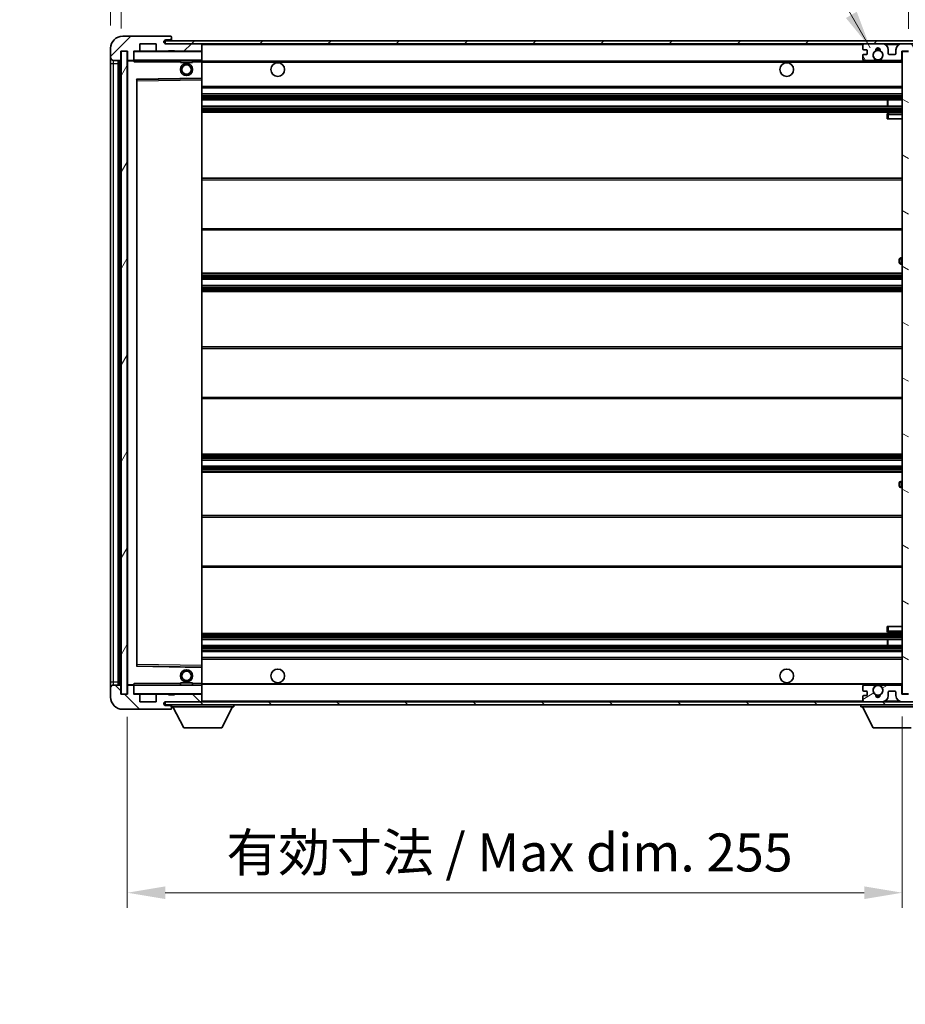
# Model space of a CAD drawing. Units: millimetres. Extents: x -7 to 10816, y 3 to 1408.
# Drawn here: x 2221 to 2512, y 888 to 1212 of the extents above; entities that cross this region are included whole.
import ezdxf

# ---------------------------------------------------------------- set-up
doc = ezdxf.new("R2010")
doc.units = ezdxf.units.MM
for name, color, linetype, lineweight in [('Dimension (ISO)', 7, 'Continuous', 18), ('Dimension (ISO) @ 1', 7, 'Continuous', 18), ('Hatch (ISO)', 1, 'Continuous', 18), ('Symbol (ISO) @ 1', 7, 'Continuous', 18), ('Visible (ISO)', 7, 'Continuous', 35), ('Visible Narrow (ISO)', 7, 'Continuous', 25)]:
    doc.layers.add(name, color=color, linetype=linetype, lineweight=lineweight)
doc.styles.add('Note Text (TK)', font='MS PGothic.ttf')
doc.dimstyles.new('Default - Method 1b (TK)', dxfattribs={"dimscale": 3, "dimtxt": 2.5, "dimasz": 2.5, "dimexe": 1, "dimexo": 1.5, "dimgap": 1, "dimtad": 1, "dimtoh": 1, "dimrnd": 1e-08, "dimdsep": 46, "dimtxsty": 'Note Text (TK)', "dimcen": 0.09, "dimdle": 5, "dimclrd": 100, "dimclre": 100, "dimclrt": 7, "dimadec": 1, "dimazin": 1, "dimtfac": 1, "dimtmove": 0, "dimatfit": 3, "dimfxl": 1, "dimtolj": 1, "dimlwd": -1, "dimlwe": -1, "dimarcsym": 0})
doc.dimstyles.new('Default - Method 1b (TK)$7', dxfattribs={"dimscale": 3, "dimtxt": 2.5, "dimasz": 2.5, "dimexe": 1, "dimexo": 1.5, "dimgap": 1, "dimtad": 1, "dimtoh": 1, "dimrnd": 1e-08, "dimdsep": 46, "dimtxsty": 'Note Text (TK)', "dimcen": 0.09, "dimdle": 5, "dimclrd": 100, "dimclre": 100, "dimclrt": 7, "dimadec": 1, "dimazin": 1, "dimtfac": 1, "dimtmove": 0, "dimatfit": 3, "dimfxl": 1, "dimtolj": 1, "dimlwd": -1, "dimlwe": -1, "dimarcsym": 0})
pattern_1 = [(45, (1103.971, -36.788), (-11.22532, 11.22532), [])]
pattern_2 = [(135.0002, (1103.971, -36.788), (-11.22528, -11.22536), [])]

# ---------------------------------------------------------------- blocks, each defined once
blk = doc.blocks.new('*D60')
at = {"layer": 'Defpoints', "color": 0}
for p in [(2256.08, 989.8), (2511.08, 989.9), (2511.08, 924.46)]:
    blk.add_point(p, dxfattribs=at)
at = {"layer": 'Dimension (ISO)', "color": 100}
for p, q in [((2256.08, 982.3), (2256.08, 919.46)), ((2511.08, 982.4), (2511.08, 919.46)), ((2268.58, 924.46), (2498.58, 924.46))]:
    blk.add_line(p, q, dxfattribs=at)
for points in [[(2268.58, 926.54), (2268.58, 922.38), (2256.08, 924.46)], [(2498.58, 926.54), (2498.58, 922.38), (2511.08, 924.46)]]:
    blk.add_solid(points, dxfattribs=at)
at = {"layer": 'Dimension (ISO)', "color": 7, "insert": (2288.7, 937.7), "char_height": 12.5, "attachment_point": 4, "style": 'Note Text (TK)'}
blk.add_mtext('\\A1;\\fＭＳ Ｐゴシック|b0|i0;\\H12.5000;有効寸法 / Max dim. 255', dxfattribs=at)
blk = doc.blocks.new('*D42')
at = {"layer": 'Defpoints', "color": 0}
for p in [(2530.58, 1229.38), (2530.58, 1204.38), (2513.08, 1201.2)]:
    blk.add_point(p, dxfattribs=at)
at = {"layer": 'Dimension (ISO)', "color": 100}
for p, q in [((2513.08, 1208.7), (2513.08, 1234.38)), ((2530.58, 1211.88), (2530.58, 1234.38)), ((2500.58, 1229.38), (2488.08, 1229.38)), ((2513.08, 1229.38), (2530.58, 1229.38)), ((2543.08, 1229.38), (2555.58, 1229.38))]:
    blk.add_line(p, q, dxfattribs=at)
for points in [[(2500.58, 1231.47), (2500.58, 1227.3), (2513.08, 1229.38)], [(2543.08, 1231.47), (2543.08, 1227.3), (2530.58, 1229.38)]]:
    blk.add_solid(points, dxfattribs=at)
at = {"layer": 'Dimension (ISO)', "color": 7, "insert": (2507.77, 1240.63), "char_height": 12.5, "attachment_point": 4, "style": 'Note Text (TK)'}
blk.add_mtext('\\A1;17.5', dxfattribs=at)
blk = doc.blocks.new('*D43')
at = {"layer": 'Defpoints', "color": 0}
for p in [(2254.08, 1229.38), (2250.58, 1202.3), (2254.08, 1201.3)]:
    blk.add_point(p, dxfattribs=at)
at = {"layer": 'Dimension (ISO)', "color": 100}
for p, q in [((2250.58, 1209.8), (2250.58, 1234.38)), ((2254.08, 1208.8), (2254.08, 1234.38)), ((2238.08, 1229.38), (2225.58, 1229.38)), ((2250.58, 1229.38), (2254.08, 1229.38)), ((2266.58, 1229.38), (2279.08, 1229.38))]:
    blk.add_line(p, q, dxfattribs=at)
for points in [[(2238.08, 1231.47), (2238.08, 1227.3), (2250.58, 1229.38)], [(2266.58, 1231.47), (2266.58, 1227.3), (2254.08, 1229.38)]]:
    blk.add_solid(points, dxfattribs=at)
at = {"layer": 'Dimension (ISO)', "color": 7, "insert": (2242.32, 1240.63), "char_height": 12.5, "attachment_point": 4, "style": 'Note Text (TK)'}
blk.add_mtext('\\A1;3.5', dxfattribs=at)

msp = doc.modelspace()

# ---------------------------------------------------------------- hatches: boundary and pattern name
at = {"layer": 'Hatch (ISO)'}
h = msp.add_hatch(dxfattribs=at)
h.set_pattern_fill('ANSI31', color=256, scale=127, style=0)
h.set_pattern_definition(pattern_1)
edge = h.paths.add_edge_path()
edge.add_ellipse((2257.882, 1198.6029), major_axis=(0, -0.3), ratio=1, start_angle=0, end_angle=90)
edge.add_line((2258.182, 1198.6029), (2258.182, 1201.3029))
edge.add_line((2258.182, 1201.3029), (2259.882, 1201.3029))
edge.add_ellipse((2259.882, 1201.6029), major_axis=(0, -0.3), ratio=1, start_angle=0, end_angle=90)
edge.add_line((2260.182, 1201.6029), (2260.182, 1203.8029))
edge.add_line((2260.182, 1203.8029), (2265.582, 1203.8029))
edge.add_line((2265.582, 1203.8029), (2265.582, 1201.6029))
edge.add_ellipse((2265.882, 1201.6029), major_axis=(-0.3, 0), ratio=1, start_angle=0, end_angle=90)
edge.add_line((2265.882, 1201.3029), (2269.582, 1201.3029))
edge.add_line((2269.582, 1201.3029), (2269.582, 1201.5029))
edge.add_line((2269.582, 1201.5029), (2271.582, 1201.5029))
edge.add_line((2271.582, 1201.5029), (2271.582, 1201.3029))
edge.add_line((2271.582, 1201.3029), (2280.282, 1201.3029))
edge.add_ellipse((2280.282, 1201.6029), major_axis=(0, -0.3), ratio=1, start_angle=0, end_angle=90)
edge.add_line((2280.582, 1201.6029), (2280.582, 1203.5029))
edge.add_ellipse((2280.282, 1203.5029), major_axis=(0.3, 0), ratio=1, start_angle=0, end_angle=90)
edge.add_line((2280.282, 1203.8029), (2268.707, 1203.8029))
edge.add_ellipse((2268.707, 1204.4279), major_axis=(0, -0.625), ratio=1, start_angle=348.463041, end_angle=360, ccw=False)
edge.add_ellipse((2268.707, 1204.4279), major_axis=(-0.125, -0.6124), ratio=1, start_angle=191.536959, end_angle=360, ccw=False)
edge.add_line((2268.707, 1205.0529), (2270.082, 1205.0529))
edge.add_ellipse((2270.082, 1205.5529), major_axis=(0, -0.5), ratio=1, start_angle=0, end_angle=90)
edge.add_line((2270.582, 1205.5529), (2270.582, 1206.0029))
edge.add_ellipse((2270.282, 1206.0029), major_axis=(0.3, 0), ratio=1, start_angle=0, end_angle=90)
edge.add_line((2270.282, 1206.3029), (2254.582, 1206.3029))
edge.add_ellipse((2254.582, 1202.3029), major_axis=(0, 4), ratio=1, start_angle=0, end_angle=90)
edge.add_line((2250.582, 1202.3029), (2250.582, 1199.3029))
edge.add_ellipse((2251.582, 1199.3029), major_axis=(-1, 0), ratio=1, start_angle=0, end_angle=90)
edge.add_line((2251.582, 1198.3029), (2253.682, 1198.3029))
edge.add_ellipse((2253.682, 1198.6029), major_axis=(0, -0.3), ratio=1, start_angle=0, end_angle=90)
edge.add_line((2253.982, 1198.6029), (2253.982, 1201.3029))
edge.add_line((2253.982, 1201.3029), (2254.082, 1201.3029))
edge.add_line((2254.082, 1201.3029), (2256.082, 1201.3029))
edge.add_line((2256.082, 1201.3029), (2256.182, 1201.3029))
edge.add_line((2256.182, 1201.3029), (2256.182, 1198.6029))
edge.add_ellipse((2256.482, 1198.6029), major_axis=(-0.3, 0), ratio=1, start_angle=0, end_angle=90)
edge.add_line((2256.482, 1198.3029), (2257.882, 1198.3029))
h = msp.add_hatch(dxfattribs=at)
h.set_pattern_fill('ANSI31', color=256, scale=127, style=0)
h.set_pattern_definition(pattern_1)
edge = h.paths.add_edge_path()
edge.add_line((2518.082, 1199.0529), (2513.082, 1199.0529))
edge.add_line((2513.082, 1199.0529), (2513.082, 1198.0529))
edge.add_line((2513.082, 1198.0529), (2518.082, 1198.0529))
edge.add_ellipse((2518.082, 1199.5529), major_axis=(0, -1.5), ratio=1, start_angle=0, end_angle=90)
edge.add_line((2519.582, 1199.5529), (2519.582, 1203.3029))
edge.add_ellipse((2518.082, 1203.3029), major_axis=(1.5, 0), ratio=1, start_angle=0, end_angle=90)
edge.add_line((2518.082, 1204.8029), (2268.582, 1204.8029))
edge.add_line((2268.582, 1204.8029), (2268.582, 1203.8156))
edge.add_line((2268.582, 1203.8156), (2268.582, 1203.8029))
edge.add_line((2268.582, 1203.8029), (2268.707, 1203.8029))
edge.add_line((2268.707, 1203.8029), (2280.282, 1203.8029))
edge.add_line((2280.282, 1203.8029), (2498.582, 1203.8029))
edge.add_line((2498.582, 1203.8029), (2504.482, 1203.8029))
edge.add_line((2504.482, 1203.8029), (2510.982, 1203.8029))
edge.add_line((2510.982, 1203.8029), (2517.582, 1203.8029))
edge.add_line((2517.582, 1203.8029), (2518.082, 1203.8029))
edge.add_ellipse((2518.082, 1203.3029), major_axis=(0, 0.5), ratio=1, start_angle=270, end_angle=360, ccw=False)
edge.add_line((2518.582, 1203.3029), (2518.582, 1199.5529))
edge.add_ellipse((2518.082, 1199.5529), major_axis=(0.5, 0), ratio=1, start_angle=270, end_angle=360, ccw=False)
h = msp.add_hatch(dxfattribs=at)
h.set_pattern_fill('ANSI31', color=256, scale=127, angle=75.000175, style=0)
h.set_pattern_definition([(120.0002, (1103.971, -36.788), (-13.74813, -7.93754), [])])
edge = h.paths.add_edge_path()
edge.add_ellipse((2498.582, 1203.3029), major_axis=(0, 0.5), ratio=1, start_angle=0, end_angle=90)
edge.add_line((2498.082, 1203.3029), (2498.082, 1202.1029))
edge.add_ellipse((2498.382, 1202.1029), major_axis=(-0.3, 0), ratio=1, start_angle=0, end_angle=90)
edge.add_line((2498.382, 1201.8029), (2499.282, 1201.8029))
edge.add_ellipse((2499.282, 1201.5029), major_axis=(0, 0.3), ratio=1, start_angle=270, end_angle=360, ccw=False)
edge.add_line((2499.582, 1201.5029), (2499.582, 1200.6029))
edge.add_ellipse((2499.282, 1200.6029), major_axis=(0.3, 0), ratio=1, start_angle=270, end_angle=360, ccw=False)
edge.add_line((2499.282, 1200.3029), (2498.382, 1200.3029))
edge.add_ellipse((2498.382, 1200.0029), major_axis=(0, 0.3), ratio=1, start_angle=0, end_angle=90)
edge.add_line((2498.082, 1200.0029), (2498.082, 1198.8029))
edge.add_ellipse((2498.582, 1198.8029), major_axis=(-0.5, 0), ratio=1, start_angle=0, end_angle=90)
edge.add_line((2498.582, 1198.3029), (2501.6064, 1198.3029))
edge.add_ellipse((2501.6064, 1198.7029), major_axis=(0, -0.4), ratio=1, start_angle=0, end_angle=132.45415)
edge.add_ellipse((2503.082, 1200.0529), major_axis=(-1.1805, -1.08), ratio=1, start_angle=261.020412, end_angle=360, ccw=False)
edge.add_ellipse((2502.034, 1201.6378), major_axis=(0.1655, -0.2502), ratio=1, start_angle=0, end_angle=60.082872)
edge.add_ellipse((2503.082, 1201.7029), major_axis=(-0.7486, -0.0465), ratio=1, start_angle=172.885131, end_angle=360, ccw=False)
edge.add_ellipse((2504.13, 1201.6378), major_axis=(-0.2994, 0.0186), ratio=1, start_angle=0, end_angle=60.082872)
edge.add_ellipse((2503.082, 1200.0529), major_axis=(0.8825, 1.3346), ratio=1, start_angle=261.020412, end_angle=360, ccw=False)
edge.add_ellipse((2504.5576, 1198.7029), major_axis=(-0.2951, 0.27), ratio=1, start_angle=0, end_angle=132.45415)
edge.add_line((2504.5576, 1198.3029), (2510.582, 1198.3029))
edge.add_ellipse((2510.582, 1198.7029), major_axis=(0, -0.4), ratio=1, start_angle=0, end_angle=90)
edge.add_line((2510.982, 1198.7029), (2510.982, 1201.3029))
edge.add_line((2510.982, 1201.3029), (2513.182, 1201.3029))
edge.add_line((2513.182, 1201.3029), (2513.182, 1199.7029))
edge.add_ellipse((2513.582, 1199.7029), major_axis=(-0.4, 0), ratio=1, start_angle=0, end_angle=90)
edge.add_line((2513.582, 1199.3029), (2517.582, 1199.3029))
edge.add_ellipse((2517.582, 1199.8029), major_axis=(0, -0.5), ratio=1, start_angle=0, end_angle=90)
edge.add_line((2518.082, 1199.8029), (2518.082, 1200.5029))
edge.add_ellipse((2517.782, 1200.5029), major_axis=(0.3, 0), ratio=1, start_angle=0, end_angle=90)
edge.add_line((2517.782, 1200.8029), (2516.382, 1200.8029))
edge.add_ellipse((2516.382, 1201.1029), major_axis=(0, -0.3), ratio=1, start_angle=270, end_angle=360, ccw=False)
edge.add_line((2516.082, 1201.1029), (2516.082, 1202.0029))
edge.add_ellipse((2516.382, 1202.0029), major_axis=(-0.3, 0), ratio=1, start_angle=270, end_angle=360, ccw=False)
edge.add_line((2516.382, 1202.3029), (2517.782, 1202.3029))
edge.add_ellipse((2517.782, 1202.6029), major_axis=(0, -0.3), ratio=1, start_angle=0, end_angle=90)
edge.add_line((2518.082, 1202.6029), (2518.082, 1203.3029))
edge.add_ellipse((2517.582, 1203.3029), major_axis=(0.5, 0), ratio=1, start_angle=0, end_angle=90)
edge.add_line((2517.582, 1203.8029), (2510.982, 1203.8029))
edge.add_ellipse((2510.982, 1201.8029), major_axis=(0, 2), ratio=1, start_angle=0, end_angle=90)
edge.add_line((2508.982, 1201.8029), (2508.982, 1200.6029))
edge.add_ellipse((2508.682, 1200.6029), major_axis=(0.3, 0), ratio=1, start_angle=270, end_angle=360, ccw=False)
edge.add_line((2508.682, 1200.3029), (2506.782, 1200.3029))
edge.add_ellipse((2506.782, 1200.6029), major_axis=(0, -0.3), ratio=1, start_angle=270, end_angle=360, ccw=False)
edge.add_line((2506.482, 1200.6029), (2506.482, 1201.8029))
edge.add_ellipse((2504.482, 1201.8029), major_axis=(2, 0), ratio=1, start_angle=0, end_angle=90)
edge.add_line((2504.482, 1203.8029), (2498.582, 1203.8029))
h = msp.add_hatch(dxfattribs=at)
h.set_pattern_fill('ANSI31', color=256, scale=127, angle=14.999978, style=0)
h.set_pattern_definition([(60, (1103.971, -36.788), (-13.74815, 7.9375), [])])
h.paths.add_polyline_path([(2256.082, 1201.3029), (2254.082, 1201.3029), (2254.082, 989.8029), (2256.082, 989.8029)])
h = msp.add_hatch(dxfattribs=at)
h.set_pattern_fill('ANSI31', color=256, scale=127, angle=105.000246, style=0)
h.set_pattern_definition([(150.0002, (1103.971, -36.788), (-7.93744, -13.74819), [])])
h.paths.add_polyline_path([(2513.082, 1201.2029), (2511.082, 1201.2029), (2511.082, 989.9029), (2513.082, 989.9029), (2513.082, 992.0529), (2513.082, 993.0529), (2513.082, 1198.0529), (2513.082, 1199.0529)])
h = msp.add_hatch(dxfattribs=at)
h.set_pattern_fill('ANSI31', color=256, scale=127, angle=90.00021, style=0)
h.set_pattern_definition(pattern_2)
edge = h.paths.add_edge_path()
edge.add_ellipse((2257.882, 992.5029), major_axis=(0.3, 0), ratio=1, start_angle=0, end_angle=90)
edge.add_line((2257.882, 992.8029), (2256.482, 992.8029))
edge.add_ellipse((2256.482, 992.5029), major_axis=(0, 0.3), ratio=1, start_angle=0, end_angle=90)
edge.add_line((2256.182, 992.5029), (2256.182, 989.8029))
edge.add_line((2256.182, 989.8029), (2256.082, 989.8029))
edge.add_line((2256.082, 989.8029), (2254.082, 989.8029))
edge.add_line((2254.082, 989.8029), (2253.982, 989.8029))
edge.add_line((2253.982, 989.8029), (2253.982, 992.5029))
edge.add_ellipse((2253.682, 992.5029), major_axis=(0.3, 0), ratio=1, start_angle=0, end_angle=90)
edge.add_line((2253.682, 992.8029), (2251.582, 992.8029))
edge.add_ellipse((2251.582, 991.8029), major_axis=(0, 1), ratio=1, start_angle=0, end_angle=90)
edge.add_line((2250.582, 991.8029), (2250.582, 988.8029))
edge.add_ellipse((2254.582, 988.8029), major_axis=(-4, 0), ratio=1, start_angle=0, end_angle=90)
edge.add_line((2254.582, 984.8029), (2270.282, 984.8029))
edge.add_ellipse((2270.282, 985.1029), major_axis=(0, -0.3), ratio=1, start_angle=0, end_angle=90)
edge.add_line((2270.582, 985.1029), (2270.582, 985.5529))
edge.add_ellipse((2270.082, 985.5529), major_axis=(0.5, 0), ratio=1, start_angle=0, end_angle=90)
edge.add_line((2270.082, 986.0529), (2268.707, 986.0529))
edge.add_ellipse((2268.707, 986.6779), major_axis=(0, -0.625), ratio=1, start_angle=191.536959, end_angle=360, ccw=False)
edge.add_ellipse((2268.707, 986.6779), major_axis=(-0.125, 0.6124), ratio=1, start_angle=348.463041, end_angle=360, ccw=False)
edge.add_line((2268.707, 987.3029), (2280.282, 987.3029))
edge.add_ellipse((2280.282, 987.6029), major_axis=(0, -0.3), ratio=1, start_angle=0, end_angle=90)
edge.add_line((2280.582, 987.6029), (2280.582, 989.5029))
edge.add_ellipse((2280.282, 989.5029), major_axis=(0.3, 0), ratio=1, start_angle=0, end_angle=90)
edge.add_line((2280.282, 989.8029), (2271.582, 989.8029))
edge.add_line((2271.582, 989.8029), (2271.582, 989.6029))
edge.add_line((2271.582, 989.6029), (2269.582, 989.6029))
edge.add_line((2269.582, 989.6029), (2269.582, 989.8029))
edge.add_line((2269.582, 989.8029), (2265.882, 989.8029))
edge.add_ellipse((2265.882, 989.5029), major_axis=(0, 0.3), ratio=1, start_angle=0, end_angle=90)
edge.add_line((2265.582, 989.5029), (2265.582, 987.3029))
edge.add_line((2265.582, 987.3029), (2260.182, 987.3029))
edge.add_line((2260.182, 987.3029), (2260.182, 989.5029))
edge.add_ellipse((2259.882, 989.5029), major_axis=(0.3, 0), ratio=1, start_angle=0, end_angle=90)
edge.add_line((2259.882, 989.8029), (2258.182, 989.8029))
edge.add_line((2258.182, 989.8029), (2258.182, 992.5029))
h = msp.add_hatch(dxfattribs=at)
h.set_pattern_fill('ANSI31', color=256, scale=127, angle=90.00021, style=0)
h.set_pattern_definition(pattern_2)
edge = h.paths.add_edge_path()
edge.add_line((2513.082, 992.0529), (2518.082, 992.0529))
edge.add_ellipse((2518.082, 991.5529), major_axis=(0, 0.5), ratio=1, start_angle=270, end_angle=360, ccw=False)
edge.add_line((2518.582, 991.5529), (2518.582, 987.8029))
edge.add_ellipse((2518.082, 987.8029), major_axis=(0.5, 0), ratio=1, start_angle=270, end_angle=360, ccw=False)
edge.add_line((2518.082, 987.3029), (2517.582, 987.3029))
edge.add_line((2517.582, 987.3029), (2510.982, 987.3029))
edge.add_line((2510.982, 987.3029), (2504.482, 987.3029))
edge.add_line((2504.482, 987.3029), (2498.582, 987.3029))
edge.add_line((2498.582, 987.3029), (2280.282, 987.3029))
edge.add_line((2280.282, 987.3029), (2268.707, 987.3029))
edge.add_line((2268.707, 987.3029), (2268.582, 987.3029))
edge.add_line((2268.582, 987.3029), (2268.582, 987.2903))
edge.add_line((2268.582, 987.2903), (2268.582, 986.3029))
edge.add_line((2268.582, 986.3029), (2518.082, 986.3029))
edge.add_ellipse((2518.082, 987.8029), major_axis=(0, -1.5), ratio=1, start_angle=0, end_angle=90)
edge.add_line((2519.582, 987.8029), (2519.582, 991.5529))
edge.add_ellipse((2518.082, 991.5529), major_axis=(1.5, 0), ratio=1, start_angle=0, end_angle=90)
edge.add_line((2518.082, 993.0529), (2513.082, 993.0529))
edge.add_line((2513.082, 993.0529), (2513.082, 992.0529))
h = msp.add_hatch(dxfattribs=at)
h.set_pattern_fill('ANSI31', color=256, scale=127, angle=-14.999978, style=0)
h.set_pattern_definition([(30, (1103.971, -36.788), (-7.9375, 13.74815), [])])
edge = h.paths.add_edge_path()
edge.add_ellipse((2498.582, 987.8029), major_axis=(-0.5, 0), ratio=1, start_angle=0, end_angle=90)
edge.add_line((2498.582, 987.3029), (2504.482, 987.3029))
edge.add_ellipse((2504.482, 989.3029), major_axis=(0, -2), ratio=1, start_angle=0, end_angle=90)
edge.add_line((2506.482, 989.3029), (2506.482, 990.5029))
edge.add_ellipse((2506.782, 990.5029), major_axis=(-0.3, 0), ratio=1, start_angle=270, end_angle=360, ccw=False)
edge.add_line((2506.782, 990.8029), (2508.682, 990.8029))
edge.add_ellipse((2508.682, 990.5029), major_axis=(0, 0.3), ratio=1, start_angle=270, end_angle=360, ccw=False)
edge.add_line((2508.982, 990.5029), (2508.982, 989.3029))
edge.add_ellipse((2510.982, 989.3029), major_axis=(-2, 0), ratio=1, start_angle=0, end_angle=90)
edge.add_line((2510.982, 987.3029), (2517.582, 987.3029))
edge.add_ellipse((2517.582, 987.8029), major_axis=(0, -0.5), ratio=1, start_angle=0, end_angle=90)
edge.add_line((2518.082, 987.8029), (2518.082, 988.5029))
edge.add_ellipse((2517.782, 988.5029), major_axis=(0.3, 0), ratio=1, start_angle=0, end_angle=90)
edge.add_line((2517.782, 988.8029), (2516.382, 988.8029))
edge.add_ellipse((2516.382, 989.1029), major_axis=(0, -0.3), ratio=1, start_angle=270, end_angle=360, ccw=False)
edge.add_line((2516.082, 989.1029), (2516.082, 990.0029))
edge.add_ellipse((2516.382, 990.0029), major_axis=(-0.3, 0), ratio=1, start_angle=270, end_angle=360, ccw=False)
edge.add_line((2516.382, 990.3029), (2517.782, 990.3029))
edge.add_ellipse((2517.782, 990.6029), major_axis=(0, -0.3), ratio=1, start_angle=0, end_angle=90)
edge.add_line((2518.082, 990.6029), (2518.082, 991.3029))
edge.add_ellipse((2517.582, 991.3029), major_axis=(0.5, 0), ratio=1, start_angle=0, end_angle=90)
edge.add_line((2517.582, 991.8029), (2513.582, 991.8029))
edge.add_ellipse((2513.582, 991.4029), major_axis=(0, 0.4), ratio=1, start_angle=0, end_angle=90)
edge.add_line((2513.182, 991.4029), (2513.182, 989.8029))
edge.add_line((2513.182, 989.8029), (2510.982, 989.8029))
edge.add_line((2510.982, 989.8029), (2510.982, 992.4029))
edge.add_ellipse((2510.582, 992.4029), major_axis=(0.4, 0), ratio=1, start_angle=0, end_angle=90)
edge.add_line((2510.582, 992.8029), (2504.5576, 992.8029))
edge.add_ellipse((2504.5576, 992.4029), major_axis=(0, 0.4), ratio=1, start_angle=0, end_angle=132.45415)
edge.add_ellipse((2503.082, 991.0529), major_axis=(1.1805, 1.08), ratio=1, start_angle=261.020412, end_angle=360, ccw=False)
edge.add_ellipse((2504.13, 989.4681), major_axis=(-0.1655, 0.2502), ratio=1, start_angle=0, end_angle=60.082872)
edge.add_ellipse((2503.082, 989.4029), major_axis=(0.7486, 0.0465), ratio=1, start_angle=172.885131, end_angle=360, ccw=False)
edge.add_ellipse((2502.034, 989.4681), major_axis=(0.2994, -0.0186), ratio=1, start_angle=0, end_angle=60.082872)
edge.add_ellipse((2503.082, 991.0529), major_axis=(-0.8825, -1.3346), ratio=1, start_angle=261.020412, end_angle=360, ccw=False)
edge.add_ellipse((2501.6064, 992.4029), major_axis=(0.2951, -0.27), ratio=1, start_angle=0, end_angle=132.45415)
edge.add_line((2501.6064, 992.8029), (2498.582, 992.8029))
edge.add_ellipse((2498.582, 992.3029), major_axis=(0, 0.5), ratio=1, start_angle=0, end_angle=90)
edge.add_line((2498.082, 992.3029), (2498.082, 991.1029))
edge.add_ellipse((2498.382, 991.1029), major_axis=(-0.3, 0), ratio=1, start_angle=0, end_angle=90)
edge.add_line((2498.382, 990.8029), (2499.282, 990.8029))
edge.add_ellipse((2499.282, 990.5029), major_axis=(0, 0.3), ratio=1, start_angle=270, end_angle=360, ccw=False)
edge.add_line((2499.582, 990.5029), (2499.582, 989.6029))
edge.add_ellipse((2499.282, 989.6029), major_axis=(0.3, 0), ratio=1, start_angle=270, end_angle=360, ccw=False)
edge.add_line((2499.282, 989.3029), (2498.382, 989.3029))
edge.add_ellipse((2498.382, 989.0029), major_axis=(0, 0.3), ratio=1, start_angle=0, end_angle=90)
edge.add_line((2498.082, 989.0029), (2498.082, 987.8029))

# ---------------------------------------------------------------- linework, layer by layer
at = {"layer": 'Visible (ISO)'}
for p, q in [((2270.282, 1206.3029), (2254.582, 1206.3029)), ((2270.282, 1206.3029), (2270.332, 1206.3029)), ((2270.582, 1206.0529), (2270.582, 1206.0029)), ((2270.582, 1205.5529), (2270.582, 1206.0029)), ((2270.582, 1205.0529), (2270.582, 1205.5529)), ((2250.582, 1202.3029), (2250.582, 1199.3029)), ((2260.182, 1201.6029), (2260.182, 1203.8029)), ((2260.182, 1203.8029), (2265.582, 1203.8029)), ((2265.582, 1203.8029), (2265.582, 1201.6029)), ((2518.082, 1204.8029), (2268.582, 1204.8029)), ((2268.582, 1204.8029), (2268.582, 1203.8029)), ((2268.582, 1203.8029), (2518.082, 1203.8029)), ((2268.707, 1205.0529), (2270.082, 1205.0529)), ((2280.282, 1203.8029), (2268.707, 1203.8029)), ((2270.082, 1205.0529), (2270.582, 1205.0529)), ((2270.582, 1205.0529), (2270.582, 1204.8029)), ((2280.582, 1203.5029), (2280.582, 1203.8029)), ((2280.582, 1201.6029), (2280.582, 1203.5029)), ((2498.082, 1203.3029), (2498.082, 1202.1029)), ((2504.482, 1203.8029), (2498.582, 1203.8029)), ((2517.582, 1203.8029), (2510.982, 1203.8029)), ((2250.582, 1199.3029), (2250.582, 1197.3029)), ((2253.982, 1198.6029), (2253.982, 1201.3029)), ((2253.982, 1201.3029), (2256.182, 1201.3029)), ((2256.082, 1201.3029), (2254.082, 1201.3029)), ((2254.082, 1201.3029), (2254.082, 989.8029)), ((2256.082, 989.8029), (2256.082, 1201.3029)), ((2256.182, 1201.3029), (2256.182, 1198.6029)), ((2258.182, 1198.6029), (2258.182, 1201.3029)), ((2258.182, 1201.3029), (2259.882, 1201.3029)), ((2265.882, 1201.3029), (2259.882, 1201.3029)), ((2265.882, 1201.3029), (2269.582, 1201.3029)), ((2269.582, 1201.3029), (2269.582, 1201.5029)), ((2269.582, 1201.5029), (2271.582, 1201.5029)), ((2271.582, 1201.3029), (2269.582, 1201.3029)), ((2271.582, 1201.5029), (2271.582, 1201.3029)), ((2271.582, 1201.3029), (2280.282, 1201.3029)), ((2280.482, 1201.3029), (2280.282, 1201.3029)), ((2280.582, 1201.2029), (2280.582, 1201.6029)), ((2280.582, 1198.4029), (2280.582, 1201.2029)), ((2498.082, 1200.0029), (2498.082, 1198.8029)), ((2498.382, 1201.8029), (2499.282, 1201.8029)), ((2499.282, 1200.3029), (2498.382, 1200.3029)), ((2499.582, 1201.5029), (2499.582, 1200.6029)), ((2506.482, 1200.6029), (2506.482, 1201.8029)), ((2508.682, 1200.3029), (2506.782, 1200.3029)), ((2508.982, 1201.8029), (2508.982, 1200.6029)), ((2510.982, 1198.7029), (2510.982, 1201.3029)), ((2510.982, 1201.3029), (2513.182, 1201.3029)), ((2513.082, 1201.2029), (2511.082, 1201.2029)), ((2511.082, 1201.2029), (2511.082, 989.9029)), ((2250.582, 1197.3029), (2250.582, 993.8029)), ((2251.582, 1198.3029), (2253.682, 1198.3029)), ((2253.082, 992.8029), (2253.082, 1198.3029)), ((2253.382, 1198.3029), (2253.382, 992.8029)), ((2256.182, 1198.2029), (2256.182, 992.9029)), ((2256.482, 1198.3029), (2256.282, 1198.3029)), ((2256.482, 1198.3029), (2257.882, 1198.3029)), ((2258.182, 1198.3029), (2257.882, 1198.3029)), ((2258.182, 1198.6029), (2258.182, 1198.4029)), ((2258.182, 1198.4029), (2258.182, 1198.1346)), ((2258.282, 1198.3029), (2280.482, 1198.3029)), ((2273.582, 1198.3029), (2273.582, 1197.6029)), ((2277.582, 1197.6029), (2273.582, 1197.6029)), ((2277.582, 1198.3029), (2277.582, 1197.6029)), ((2280.582, 1197.8029), (2280.582, 1198.4029)), ((2280.582, 1198.0529), (2502.4417, 1198.0529)), ((2280.582, 1192.5013), (2280.582, 1197.8029)), ((2498.582, 1198.3029), (2501.6064, 1198.3029)), ((2503.7223, 1198.0529), (2511.082, 1198.0529)), ((2504.5576, 1198.3029), (2510.582, 1198.3029)), ((2259.2804, 1192.0545), (2280.4836, 1192.4013)), ((2280.582, 1191.9012), (2280.582, 1192.5013)), ((2259.182, 999.1513), (2259.182, 1191.9546)), ((2280.582, 999.2046), (2280.582, 1191.9012)), ((2280.582, 1189.3029), (2511.082, 1189.3029)), ((2280.582, 1187.3029), (2511.082, 1187.3029)), ((2280.582, 1185.3029), (2511.082, 1185.3029)), ((2280.582, 1183.3029), (2511.082, 1183.3029)), ((2506.2694, 1183.3029), (2506.2694, 1185.3029)), ((2506.282, 1183.3029), (2506.282, 1185.3029)), ((2280.582, 1181.3029), (2511.082, 1181.3029)), ((2506.082, 1180.5529), (2506.082, 1179.0529)), ((2511.082, 1181.0529), (2506.582, 1181.0529)), ((2506.582, 1179.0529), (2506.082, 1179.0529)), ((2506.582, 1179.0529), (2511.082, 1179.0529)), ((2280.582, 1159.5529), (2511.082, 1159.5529)), ((2280.582, 1142.5529), (2511.082, 1142.5529)), ((2510.082, 1131.8029), (2510.082, 1132.8029)), ((2511.082, 1133.3029), (2510.582, 1133.3029)), ((2510.582, 1131.3029), (2511.082, 1131.3029)), ((2280.582, 1128.3029), (2511.082, 1128.3029)), ((2280.582, 1126.3029), (2511.082, 1126.3029)), ((2280.582, 1124.3029), (2511.082, 1124.3029)), ((2280.582, 1122.3029), (2511.082, 1122.3029)), ((2280.582, 1104.0529), (2511.082, 1104.0529)), ((2280.582, 1087.0529), (2511.082, 1087.0529)), ((2280.582, 1068.8029), (2511.082, 1068.8029)), ((2280.582, 1066.8029), (2511.082, 1066.8029)), ((2280.582, 1064.8029), (2511.082, 1064.8029)), ((2280.582, 1062.8029), (2511.082, 1062.8029)), ((2511.082, 1059.8029), (2510.582, 1059.8029)), ((2510.082, 1058.3029), (2510.082, 1059.3029)), ((2510.582, 1057.8029), (2511.082, 1057.8029)), ((2280.582, 1048.5529), (2511.082, 1048.5529)), ((2280.582, 1031.5529), (2511.082, 1031.5529)), ((2506.082, 1012.0529), (2506.582, 1012.0529)), ((2506.082, 1012.0529), (2506.082, 1010.5529)), ((2506.582, 1012.0529), (2511.082, 1012.0529)), ((2280.582, 1009.8029), (2511.082, 1009.8029)), ((2280.582, 1007.8029), (2511.082, 1007.8029)), ((2506.2694, 1005.8029), (2506.2694, 1007.8029)), ((2506.282, 1005.8029), (2506.282, 1007.8029)), ((2506.582, 1010.0529), (2511.082, 1010.0529)), ((2280.582, 1005.8029), (2511.082, 1005.8029)), ((2280.582, 1003.8029), (2511.082, 1003.8029)), ((2280.582, 1001.8029), (2511.082, 1001.8029)), ((2280.4836, 998.7045), (2259.2804, 999.0513)), ((2280.582, 998.6046), (2280.582, 999.2046)), ((2280.582, 993.3029), (2280.582, 998.6046)), ((2250.582, 993.8029), (2250.582, 991.8029)), ((2250.582, 991.8029), (2250.582, 988.8029)), ((2253.682, 992.8029), (2251.582, 992.8029)), ((2253.982, 989.8029), (2253.982, 992.5029)), ((2256.182, 992.5029), (2256.182, 989.8029)), ((2256.282, 992.8029), (2256.482, 992.8029)), ((2257.882, 992.8029), (2256.482, 992.8029)), ((2257.882, 992.8029), (2258.182, 992.8029)), ((2258.182, 992.9713), (2258.182, 992.7029)), ((2258.182, 992.7029), (2258.182, 992.5029)), ((2258.182, 989.8029), (2258.182, 992.5029)), ((2280.482, 992.8029), (2258.282, 992.8029)), ((2273.582, 993.5029), (2277.582, 993.5029)), ((2273.582, 992.8029), (2273.582, 993.5029)), ((2277.582, 992.8029), (2277.582, 993.5029)), ((2280.582, 992.7029), (2280.582, 993.3029)), ((2280.582, 993.0529), (2502.4417, 993.0529)), ((2280.582, 989.9029), (2280.582, 992.7029)), ((2498.082, 992.3029), (2498.082, 991.1029)), ((2501.6064, 992.8029), (2498.582, 992.8029)), ((2503.7223, 993.0529), (2511.082, 993.0529)), ((2510.582, 992.8029), (2504.5576, 992.8029)), ((2510.982, 989.8029), (2510.982, 992.4029)), ((2256.182, 989.8029), (2253.982, 989.8029)), ((2254.082, 989.8029), (2256.082, 989.8029)), ((2259.882, 989.8029), (2258.182, 989.8029)), ((2259.882, 989.8029), (2265.882, 989.8029)), ((2260.182, 987.3029), (2260.182, 989.5029)), ((2265.582, 989.5029), (2265.582, 987.3029)), ((2269.582, 989.8029), (2265.882, 989.8029)), ((2269.582, 989.6029), (2269.582, 989.8029)), ((2269.582, 989.8029), (2271.582, 989.8029)), ((2271.582, 989.6029), (2269.582, 989.6029)), ((2280.282, 989.8029), (2271.582, 989.8029)), ((2271.582, 989.8029), (2271.582, 989.6029)), ((2280.282, 989.8029), (2280.482, 989.8029)), ((2280.582, 989.5029), (2280.582, 989.9029)), ((2280.582, 987.6029), (2280.582, 989.5029)), ((2498.082, 989.0029), (2498.082, 987.8029)), ((2498.382, 990.8029), (2499.282, 990.8029)), ((2499.282, 989.3029), (2498.382, 989.3029)), ((2499.582, 990.5029), (2499.582, 989.6029)), ((2506.482, 989.3029), (2506.482, 990.5029)), ((2506.782, 990.8029), (2508.682, 990.8029)), ((2508.982, 990.5029), (2508.982, 989.3029)), ((2513.182, 989.8029), (2510.982, 989.8029)), ((2511.082, 989.9029), (2513.082, 989.9029)), ((2265.582, 987.3029), (2260.182, 987.3029)), ((2518.082, 987.3029), (2268.582, 987.3029)), ((2268.582, 987.3029), (2268.582, 986.3029)), ((2268.582, 986.3029), (2518.082, 986.3029)), ((2268.707, 987.3029), (2280.282, 987.3029)), ((2270.082, 986.0529), (2268.707, 986.0529)), ((2270.582, 986.0529), (2270.082, 986.0529)), ((2270.582, 986.3029), (2270.582, 985.6029)), ((2270.582, 985.5529), (2270.582, 985.6029)), ((2270.582, 985.6029), (2291.182, 985.6029)), ((2270.582, 985.1029), (2270.582, 985.5529)), ((2270.582, 985.1029), (2270.582, 985.0529)), ((2274.632, 978.7029), (2271.082, 985.6029)), ((2280.582, 987.3029), (2280.582, 987.6029)), ((2287.132, 978.7029), (2290.682, 985.6029)), ((2291.182, 986.3029), (2291.182, 985.6029)), ((2497.482, 986.3029), (2497.482, 985.6029)), ((2497.482, 985.6029), (2518.082, 985.6029)), ((2501.532, 978.7029), (2497.982, 985.6029)), ((2498.582, 987.3029), (2504.482, 987.3029)), ((2510.982, 987.3029), (2517.582, 987.3029)), ((2254.582, 984.8029), (2270.282, 984.8029)), ((2270.332, 984.8029), (2270.282, 984.8029)), ((2274.632, 978.7029), (2287.132, 978.7029)), ((2501.532, 978.7029), (2514.032, 978.7029))]:
    msp.add_line(p, q, dxfattribs=at)
for centre, radius in [((2503.082, 1200.0529), 1.5706), ((2275.582, 1195.3029), 2), ((2275.582, 1195.3029), 1.5706), ((2305.582, 1195.3029), 2.25), ((2473.082, 1195.3029), 2.25), ((2305.582, 995.8029), 2.25), ((2473.082, 995.8029), 2.25), ((2275.582, 995.8029), 2), ((2275.582, 995.8029), 1.5706), ((2503.082, 991.0529), 1.5706)]:
    msp.add_circle(centre, radius, dxfattribs=at)
for centre, radius, start, end in [((2254.582, 1202.3029), 4, 90, 180), ((2270.082, 1205.5529), 0.5, 270, 0), ((2270.282, 1206.0029), 0.3, 0, 90), ((2270.332, 1206.0529), 0.25, 0, 90), ((2268.707, 1204.4279), 0.625, 90, 270), ((2280.282, 1203.5029), 0.3, 0, 90), ((2498.582, 1203.3029), 0.5, 90, 180), ((2498.382, 1202.1029), 0.3, 180, 270), ((2503.082, 1201.7029), 0.75, 356.442565, 183.557435), ((2503.082, 1200.0529), 2, 68.96053, 111.03947), ((2503.082, 1200.0529), 2.1, 71.451, 108.549), ((2504.482, 1201.8029), 2, 0, 90), ((2510.982, 1201.8029), 2, 90, 180), ((2251.582, 1199.3029), 1, 180, 270), ((2258.282, 1201.2029), 0.1, 90, 180), ((2259.882, 1201.6029), 0.3, 270, 0), ((2265.882, 1201.6029), 0.3, 180, 270), ((2280.282, 1201.6029), 0.3, 270, 0), ((2280.482, 1201.2029), 0.1, 0, 90), ((2498.382, 1200.0029), 0.3, 90, 180), ((2498.582, 1198.8029), 0.5, 180, 270), ((2499.282, 1201.5029), 0.3, 0, 90), ((2499.282, 1200.6029), 0.3, 270, 0), ((2503.082, 1200.0529), 1.6, 123.474563, 222.45415), ((2501.6064, 1198.7029), 0.4, 270, 42.45415), ((2502.034, 1201.6378), 0.3, 303.474563, 3.557435), ((2504.13, 1201.6378), 0.3, 176.442565, 236.525437), ((2503.082, 1200.0529), 1.6, 317.54585, 56.525437), ((2504.5576, 1198.7029), 0.4, 137.54585, 270), ((2506.782, 1200.6029), 0.3, 180, 270), ((2508.682, 1200.6029), 0.3, 270, 0), ((2510.582, 1198.7029), 0.4, 270, 0), ((2253.682, 1198.6029), 0.3, 270, 0), ((2256.482, 1198.6029), 0.3, 180, 270), ((2256.282, 1198.2029), 0.1, 90, 180), ((2257.882, 1198.6029), 0.3, 270, 0), ((2258.282, 1198.4029), 0.1, 180, 270), ((2280.482, 1198.4029), 0.1, 270, 0), ((2503.082, 1200.0529), 2.1, 233.298213, 252.24721), ((2503.082, 1200.0529), 2, 233.932491, 306.067509), ((2503.082, 1200.0529), 2.1, 287.75279, 306.701787), ((2280.482, 1192.5013), 0.1, 270.936997, 0), ((2259.282, 1191.9546), 0.1, 90.936997, 180), ((2506.582, 1180.5529), 0.5, 90, 180), ((2510.582, 1132.8029), 0.5, 90, 180), ((2510.582, 1131.8029), 0.5, 180, 270), ((2510.582, 1059.3029), 0.5, 90, 180), ((2510.582, 1058.3029), 0.5, 180, 270), ((2506.582, 1010.5529), 0.5, 180, 270), ((2259.282, 999.1513), 0.1, 180, 269.063003), ((2280.482, 998.6046), 0.1, 0, 89.063003), ((2251.582, 991.8029), 1, 90, 180), ((2253.682, 992.5029), 0.3, 0, 90), ((2256.282, 992.9029), 0.1, 180, 270), ((2256.482, 992.5029), 0.3, 90, 180), ((2257.882, 992.5029), 0.3, 0, 90), ((2258.282, 992.7029), 0.1, 90, 180), ((2280.482, 992.7029), 0.1, 0, 90), ((2498.582, 992.3029), 0.5, 90, 180), ((2503.082, 991.0529), 1.6, 137.54585, 236.525437), ((2501.6064, 992.4029), 0.4, 317.54585, 90), ((2503.082, 991.0529), 2.1, 107.75279, 126.701787), ((2503.082, 991.0529), 2, 53.932491, 126.067509), ((2503.082, 991.0529), 2.1, 53.298213, 72.24721), ((2503.082, 991.0529), 1.6, 303.474563, 42.45415), ((2504.5576, 992.4029), 0.4, 90, 222.45415), ((2510.582, 992.4029), 0.4, 0, 90), ((2254.582, 988.8029), 4, 180, 270), ((2258.282, 989.9029), 0.1, 180, 270), ((2259.882, 989.5029), 0.3, 0, 90), ((2265.882, 989.5029), 0.3, 90, 180), ((2280.282, 989.5029), 0.3, 0, 90), ((2280.482, 989.9029), 0.1, 270, 0), ((2498.382, 991.1029), 0.3, 180, 270), ((2498.382, 989.0029), 0.3, 90, 180), ((2499.282, 990.5029), 0.3, 0, 90), ((2499.282, 989.6029), 0.3, 270, 0), ((2502.034, 989.4681), 0.3, 356.442565, 56.525437), ((2503.082, 989.4029), 0.75, 176.442565, 3.557435), ((2503.082, 991.0529), 2, 248.96053, 291.03947), ((2503.082, 991.0529), 2.1, 251.451, 288.549), ((2504.13, 989.4681), 0.3, 123.474563, 183.557435), ((2504.482, 989.3029), 2, 270, 0), ((2506.782, 990.5029), 0.3, 90, 180), ((2508.682, 990.5029), 0.3, 0, 90), ((2510.982, 989.3029), 2, 180, 270), ((2268.707, 986.6779), 0.625, 90, 270), ((2270.082, 985.5529), 0.5, 0, 90), ((2270.282, 985.1029), 0.3, 270, 0), ((2270.332, 985.0529), 0.25, 270, 0), ((2280.282, 987.6029), 0.3, 270, 0), ((2498.582, 987.8029), 0.5, 180, 270)]:
    msp.add_arc(centre, radius, start, end, dxfattribs=at)
for points in [[(2258.282, 1197.8029), (2258.237, 1197.9037), (2258.182, 1198.0242), (2258.182, 1198.1346)], [(2258.182, 992.9713), (2258.182, 993.0817), (2258.237, 993.2022), (2258.282, 993.3029)]]:
    msp.add_open_spline(points, degree=3, dxfattribs=at)
for points in [[(2503.7223, 1198.0529), (2503.7223, 1198.0529), (2503.7178, 1198.0515), (2503.7021, 1198.0466), (2503.6908, 1198.0431), (2503.664, 1198.0351), (2503.6431, 1198.0292), (2503.5831, 1198.0131), (2503.5287, 1198.0004), (2503.3608, 1197.9679), (2503.2092, 1197.9529), (2502.9548, 1197.9529), (2502.8032, 1197.9679), (2502.6353, 1198.0004), (2502.581, 1198.0131), (2502.5209, 1198.0292), (2502.5, 1198.0351), (2502.4732, 1198.0431), (2502.4619, 1198.0466), (2502.4462, 1198.0515), (2502.4417, 1198.0529), (2502.4417, 1198.0529)], [(2502.4417, 993.0529), (2502.4417, 993.0529), (2502.4462, 993.0544), (2502.4619, 993.0593), (2502.4732, 993.0628), (2502.5, 993.0708), (2502.5209, 993.0767), (2502.581, 993.0927), (2502.6353, 993.1054), (2502.8032, 993.138), (2502.9548, 993.1529), (2503.2092, 993.1529), (2503.3608, 993.138), (2503.5287, 993.1054), (2503.5831, 993.0927), (2503.6431, 993.0767), (2503.664, 993.0708), (2503.6908, 993.0628), (2503.7021, 993.0593), (2503.7178, 993.0544), (2503.7223, 993.0529), (2503.7223, 993.0529)]]:
    msp.add_open_spline(points, degree=3, knots=[-0.138483255, -0.138483255, -0.138483255, -0.138483255, -0.133571418, -0.133571418, -0.128659582, -0.128659582, -0.122121983, -0.122121983, -0.107412624, -0.107412624, -0.069241628, -0.069241628, -0.031070631, -0.031070631, -0.016361272, -0.016361272, -0.009823674, -0.009823674, -0.004911837, -0.004911837, 0, 0, 0, 0], dxfattribs=at)
at = {"layer": 'Visible Narrow (ISO)'}
for p, q in [((2280.482, 1203.8029), (2280.482, 1203.7265)), ((2280.582, 1203.5029), (2498.1238, 1203.5029)), ((2505.5356, 1203.5029), (2509.9284, 1203.5029)), ((2258.282, 1201.2029), (2258.182, 1201.2029)), ((2258.282, 1201.3029), (2258.282, 1201.2029)), ((2258.282, 1198.4029), (2258.282, 1201.2029)), ((2258.282, 1201.2029), (2280.482, 1201.2029)), ((2280.482, 1201.3793), (2280.482, 1201.3029)), ((2280.482, 1201.3029), (2280.482, 1201.2029)), ((2280.582, 1201.2029), (2280.482, 1201.2029)), ((2280.482, 1201.2029), (2280.482, 1198.4029)), ((2250.582, 1197.3029), (2251.582, 1197.3029)), ((2251.582, 1197.3029), (2251.582, 1198.3029)), ((2251.582, 993.8029), (2251.582, 1197.3029)), ((2251.582, 1197.3029), (2253.082, 1197.3029)), ((2253.632, 992.8029), (2253.632, 1198.3029)), ((2256.282, 1198.2029), (2256.182, 1198.2029)), ((2256.282, 1198.3029), (2256.282, 1198.2029)), ((2256.282, 1198.2029), (2258.182, 1198.2029)), ((2256.282, 992.9029), (2256.282, 1198.2029)), ((2258.182, 1198.4029), (2258.282, 1198.4029)), ((2258.282, 1198.4029), (2258.282, 1198.3029)), ((2280.482, 1198.4029), (2258.282, 1198.4029)), ((2258.282, 1197.8029), (2258.282, 1198.3029)), ((2258.282, 1197.8029), (2273.582, 1197.8029)), ((2277.582, 1197.8029), (2280.482, 1197.8029)), ((2280.482, 1198.3029), (2280.482, 1198.4029)), ((2280.482, 1198.4029), (2280.582, 1198.4029)), ((2280.482, 1198.3029), (2280.482, 1197.8029)), ((2280.582, 1197.8029), (2280.482, 1197.8029)), ((2280.482, 1197.8029), (2280.482, 1192.5013)), ((2280.582, 1197.7529), (2511.082, 1197.7529)), ((2280.482, 1192.5013), (2259.082, 1192.1513)), ((2280.582, 1192.5013), (2280.482, 1192.5013)), ((2280.4836, 1192.4013), (2280.482, 1192.5013)), ((2280.4836, 1192.4013), (2280.482, 1191.9012)), ((2259.082, 1192.1513), (2259.082, 998.9546)), ((2259.082, 1192.1513), (2259.2804, 1192.0545)), ((2259.182, 1191.9546), (2259.082, 1192.1513)), ((2259.282, 1191.5545), (2259.182, 1191.5545)), ((2259.282, 1191.5545), (2259.2804, 1192.0545)), ((2259.282, 1191.5545), (2280.482, 1191.9012)), ((2259.282, 999.5514), (2259.282, 1191.5545)), ((2280.582, 1191.9012), (2280.482, 1191.9012)), ((2280.482, 1191.9012), (2280.482, 999.2046)), ((2280.582, 1189.8029), (2511.082, 1189.8029)), ((2280.582, 1186.8029), (2511.082, 1186.8029)), ((2280.582, 1186.3237), (2511.082, 1186.3237)), ((2280.582, 1185.8907), (2511.082, 1185.8907)), ((2280.582, 1185.3699), (2511.082, 1185.3699)), ((2280.582, 1183.236), (2511.082, 1183.236)), ((2280.582, 1182.7152), (2511.082, 1182.7152)), ((2280.582, 1182.2822), (2511.082, 1182.2822)), ((2280.582, 1181.8029), (2511.082, 1181.8029)), ((2506.082, 1180.5529), (2506.582, 1180.5529)), ((2506.582, 1181.0529), (2506.582, 1180.5529)), ((2506.582, 1179.0529), (2506.582, 1180.5529)), ((2506.582, 1180.5529), (2511.082, 1180.5529)), ((2280.582, 1159.0529), (2511.082, 1159.0529)), ((2280.582, 1143.0529), (2511.082, 1143.0529)), ((2510.582, 1133.3029), (2510.582, 1131.3029)), ((2280.582, 1127.8029), (2511.082, 1127.8029)), ((2280.582, 1127.3237), (2511.082, 1127.3237)), ((2280.582, 1126.8907), (2511.082, 1126.8907)), ((2280.582, 1126.3699), (2511.082, 1126.3699)), ((2280.582, 1124.236), (2511.082, 1124.236)), ((2280.582, 1123.7152), (2511.082, 1123.7152)), ((2280.582, 1123.2822), (2511.082, 1123.2822)), ((2280.582, 1122.8029), (2511.082, 1122.8029)), ((2280.582, 1103.5529), (2511.082, 1103.5529)), ((2280.582, 1087.5529), (2511.082, 1087.5529)), ((2280.582, 1068.3029), (2511.082, 1068.3029)), ((2280.582, 1067.8237), (2511.082, 1067.8237)), ((2280.582, 1067.3907), (2511.082, 1067.3907)), ((2280.582, 1066.8699), (2511.082, 1066.8699)), ((2280.582, 1064.736), (2511.082, 1064.736)), ((2280.582, 1064.2152), (2511.082, 1064.2152)), ((2280.582, 1063.7822), (2511.082, 1063.7822)), ((2280.582, 1063.3029), (2511.082, 1063.3029)), ((2510.582, 1059.8029), (2510.582, 1057.8029)), ((2280.582, 1048.0529), (2511.082, 1048.0529)), ((2280.582, 1032.0529), (2511.082, 1032.0529)), ((2506.582, 1010.5529), (2506.582, 1012.0529)), ((2280.582, 1009.3029), (2511.082, 1009.3029)), ((2280.582, 1008.8237), (2511.082, 1008.8237)), ((2280.582, 1008.3907), (2511.082, 1008.3907)), ((2280.582, 1007.8699), (2511.082, 1007.8699)), ((2506.582, 1010.5529), (2506.082, 1010.5529)), ((2506.582, 1010.5529), (2506.582, 1010.0529)), ((2511.082, 1010.5529), (2506.582, 1010.5529)), ((2280.582, 1005.736), (2511.082, 1005.736)), ((2280.582, 1005.2152), (2511.082, 1005.2152)), ((2280.582, 1004.7822), (2511.082, 1004.7822)), ((2280.582, 1004.3029), (2511.082, 1004.3029)), ((2280.582, 1001.3029), (2511.082, 1001.3029)), ((2259.082, 998.9546), (2259.182, 999.1513)), ((2259.2804, 999.0513), (2259.082, 998.9546)), ((2259.082, 998.9546), (2280.482, 998.6046)), ((2259.282, 999.5514), (2259.182, 999.5514)), ((2259.2804, 999.0513), (2259.282, 999.5514)), ((2280.482, 999.2046), (2259.282, 999.5514)), ((2280.582, 999.2046), (2280.482, 999.2046)), ((2280.482, 999.2046), (2280.4836, 998.7045)), ((2280.482, 998.6046), (2280.4836, 998.7045)), ((2280.482, 998.6046), (2280.582, 998.6046)), ((2280.482, 998.6046), (2280.482, 993.3029)), ((2250.582, 993.8029), (2251.582, 993.8029)), ((2251.582, 992.8029), (2251.582, 993.8029)), ((2251.582, 993.8029), (2253.082, 993.8029)), ((2256.182, 992.9029), (2256.282, 992.9029)), ((2258.182, 992.9029), (2256.282, 992.9029)), ((2256.282, 992.9029), (2256.282, 992.8029)), ((2258.282, 992.7029), (2258.182, 992.7029)), ((2258.282, 992.8029), (2258.282, 993.3029)), ((2273.582, 993.3029), (2258.282, 993.3029)), ((2258.282, 992.8029), (2258.282, 992.7029)), ((2258.282, 989.9029), (2258.282, 992.7029)), ((2258.282, 992.7029), (2280.482, 992.7029)), ((2280.482, 993.3029), (2277.582, 993.3029)), ((2280.582, 993.3029), (2280.482, 993.3029)), ((2280.482, 993.3029), (2280.482, 992.8029)), ((2280.482, 992.8029), (2280.482, 992.7029)), ((2280.582, 992.7029), (2280.482, 992.7029)), ((2280.482, 992.7029), (2280.482, 989.9029)), ((2280.582, 993.3529), (2511.082, 993.3529)), ((2258.182, 989.9029), (2258.282, 989.9029)), ((2258.282, 989.9029), (2258.282, 989.8029)), ((2280.482, 989.9029), (2258.282, 989.9029)), ((2280.482, 989.8029), (2280.482, 989.9029)), ((2280.482, 989.9029), (2280.582, 989.9029)), ((2280.482, 989.8029), (2280.482, 989.7265)), ((2280.482, 987.3793), (2280.482, 987.3029)), ((2280.582, 987.6029), (2498.1238, 987.6029)), ((2505.5356, 987.6029), (2509.9284, 987.6029))]:
    msp.add_line(p, q, dxfattribs=at)

# ---------------------------------------------------------------- dimensions: what is measured, and where the dimension line sits
at = {"layer": 'Dimension (ISO) @ 1', "color": 100}
dim = msp.add_linear_dim(base=(2254.082, 1229.3836), p1=(2250.582, 1202.3029), p2=(2254.082, 1201.3029), angle=180, dimstyle='Default - Method 1b (TK)', override={"dimscale": 1, "dimtxt": 12.5, "dimasz": 12.5, "dimexe": 5, "dimexo": 7.5, "dimgap": 5, "dimtoh": 0, "dimdec": 2, "dimcen": 0.45, "dimtol": 0, "dimlim": 0, "dimtp": 0, "dimtm": 0, "dimtdec": 2, "dimtix": 0, "dimtofl": 1, "dimtmove": 0, "dimatfit": 1}, dxfattribs=at)
dim.commit()
dim.dimension.update_dxf_attribs({"geometry": '*D43', "text_midpoint": (2252.332, 1229.3836), "dimtype": 128})
dim = msp.add_linear_dim(base=(2530.582, 1229.3836), p1=(2513.082, 1201.2029), p2=(2530.582, 1204.3836), dimstyle='Default - Method 1b (TK)', override={"dimscale": 1, "dimtxt": 12.5, "dimasz": 12.5, "dimexe": 5, "dimexo": 7.5, "dimgap": 5, "dimtoh": 0, "dimdec": 2, "dimcen": 0.45, "dimtol": 0, "dimlim": 0, "dimtp": 0, "dimtm": 0, "dimtdec": 2, "dimtix": 0, "dimtofl": 1, "dimtmove": 0, "dimatfit": 1}, dxfattribs=at)
dim.commit()
dim.dimension.update_dxf_attribs({"geometry": '*D42', "text_midpoint": (2521.832, 1229.3836), "dimtype": 128})
dim = msp.add_linear_dim(base=(2511.082, 924.4586), p1=(2256.082, 989.8029), p2=(2511.082, 989.9029), text='\\fＭＳ Ｐゴシック|b0|i0;\\H12.5000;有効寸法 / Max dim. <>', dimstyle='Default - Method 1b (TK)', override={"dimscale": 1, "dimtxt": 12.5, "dimasz": 12.5, "dimexe": 5, "dimexo": 7.5, "dimgap": 5, "dimtoh": 0, "dimdec": 2, "dimcen": 0.45, "dimtol": 0, "dimlim": 0, "dimtp": 0, "dimtm": 0, "dimtdec": 2, "dimtix": 0, "dimtofl": 0, "dimtmove": 0, "dimatfit": 1}, dxfattribs=at)
dim.commit()
dim.dimension.update_dxf_attribs({"geometry": '*D60', "text_midpoint": (2383.582, 924.4586), "dimtype": 128})

# ---------------------------------------------------------------- leaders
at = {"layer": 'Symbol (ISO) @ 1', "color": 100, "annotation_type": 0, "has_hookline": 1, "hookline_direction": 1, "text_width": 212.0739}
msp.add_leader([(2500.553, 1202.4539), (2445.2372, 1298.7122), (2432.7372, 1298.7122)], dimstyle='Default - Method 1b (TK)$7', override={"dimscale": 1, "dimtxt": 12.5, "dimasz": 12.5, "dimgap": 0, "dimtad": 1}, dxfattribs=at)

doc.saveas('drawing.dxf')
